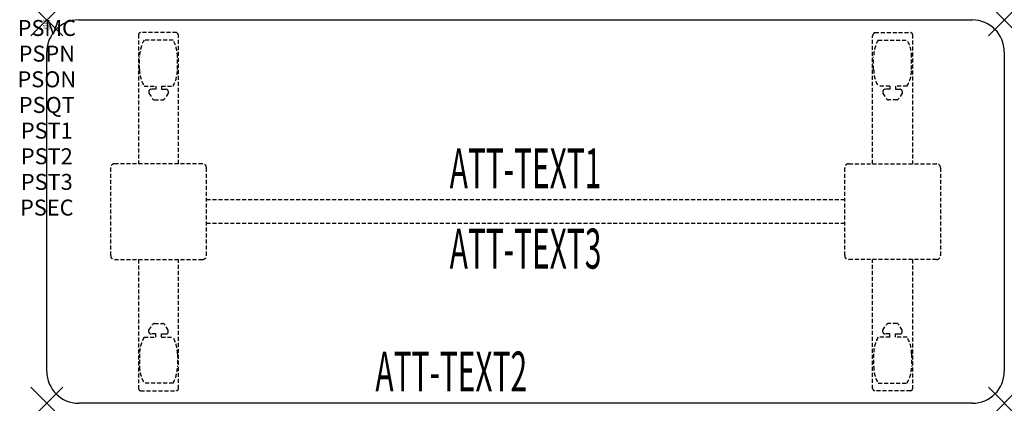
# Model space of a CAD drawing. Units: inches. Extents: x -1.7 to 60, y -24 to 0.
import ezdxf
from ezdxf.enums import TextEntityAlignment as Align

# ---------------------------------------------------------------- set-up
doc = ezdxf.new("R2010")
doc.units = ezdxf.units.IN
doc.header["$MEASUREMENT"] = 0
doc.header["$PDMODE"] = 3
doc.header["$PDSIZE"] = 1
doc.linetypes.add('HIDDEN', pattern=[0.375, 0.25, -0.125])
for name, color, linetype in [('A-FURN-P-ATT', 7, 'Continuous'), ('A-FURN-P-TABLE', 2, 'Continuous'), ('A-FURN-P-TABLE-ATTTEXT1', 2, 'Continuous'), ('A-FURN-P-TABLE-ATTTEXT2', 2, 'Continuous'), ('A-FURN-P-TABLE-ATTTEXT3', 2, 'Continuous'), ('A-FURN-P-TABLE-SUPPORT', 202, 'HIDDEN')]:
    doc.layers.add(name, color=color, linetype=linetype)
doc.styles.get("Standard").update_dxf_attribs({"font": 'arial.ttf'})

msp = doc.modelspace()

# ---------------------------------------------------------------- linework, layer by layer
at = {"layer": 'A-FURN-P-TABLE'}
for p, q in [((2, 0), (58, 0)), ((0, -22), (0, -2)), ((60, -2), (60, -22)), ((58, -24), (2, -24))]:
    msp.add_line(p, q, dxfattribs=at)
for centre, start, end in [((2, -2), 90, 180), ((58, -2), 0, 90), ((2, -22), 180, 270), ((58, -22), 270, 0)]:
    msp.add_arc(centre, 2, start, end, dxfattribs=at)
for p in [(0, 0), (60, 0), (0, -24), (60, -24)]:
    msp.add_point(p, dxfattribs=at)
at = {"layer": 'A-FURN-P-TABLE-SUPPORT'}
for p, q in [((5.75, -0.915), (5.75, -9)), ((8.12, -0.79), (5.88, -0.79)), ((8.25, -9), (8.25, -1)), ((51.75, -9), (51.75, -1)), ((51.88, -0.79), (54.12, -0.79)), ((54.25, -0.915), (54.25, -9)), ((7.908, -1.257), (6.092, -1.257)), ((52.092, -1.257), (53.908, -1.257)), ((5.812, -3.1), (5.812, -2.3)), ((8.188, -3.1), (8.188, -2.3)), ((51.812, -3.1), (51.812, -2.3)), ((54.188, -3.1), (54.188, -2.3)), ((6.092, -4.142), (6.823, -4.142)), ((6.823, -4.142), (6.823, -4.341)), ((7.183, -4.142), (7.913, -4.142)), ((7.183, -4.142), (7.183, -4.341)), ((52.817, -4.142), (52.087, -4.142)), ((52.817, -4.142), (52.817, -4.341)), ((53.908, -4.142), (53.177, -4.142)), ((53.177, -4.142), (53.177, -4.341)), ((6.392, -4.451), (6.392, -4.572)), ((6.392, -4.572), (6.631, -4.935)), ((6.823, -4.341), (6.54, -4.341)), ((7.183, -4.341), (7.466, -4.341)), ((7.614, -4.572), (7.375, -4.935)), ((7.613, -4.451), (7.614, -4.572)), ((52.387, -4.451), (52.386, -4.572)), ((52.386, -4.572), (52.625, -4.935)), ((52.817, -4.341), (52.534, -4.341)), ((53.177, -4.341), (53.46, -4.341)), ((53.608, -4.572), (53.369, -4.935)), ((53.608, -4.451), (53.608, -4.572)), ((6.742, -4.995), (7.263, -4.995)), ((53.258, -4.995), (52.737, -4.995)), ((4, -9.25), (4, -14.75)), ((9.75, -9), (4.25, -9)), ((10, -14.75), (10, -9.25)), ((50, -14.75), (50, -9.25)), ((50.25, -9), (55.75, -9)), ((56, -9.25), (56, -14.75)), ((10, -11.25), (50, -11.25)), ((50, -12.75), (10, -12.75)), ((4.25, -15), (9.75, -15)), ((5.75, -15), (5.75, -23.085)), ((8.25, -23.085), (8.25, -15)), ((55.75, -15), (50.25, -15)), ((51.75, -23.085), (51.75, -15)), ((54.25, -15), (54.25, -23.085)), ((6.392, -19.428), (6.631, -19.065)), ((6.742, -19.005), (7.263, -19.005)), ((7.614, -19.428), (7.375, -19.065)), ((52.386, -19.428), (52.625, -19.065)), ((53.258, -19.005), (52.737, -19.005)), ((53.608, -19.428), (53.369, -19.065)), ((6.392, -19.549), (6.392, -19.428)), ((6.823, -19.659), (6.54, -19.659)), ((6.823, -19.857), (6.823, -19.659)), ((7.183, -19.659), (7.466, -19.659)), ((7.183, -19.857), (7.183, -19.659)), ((7.613, -19.549), (7.614, -19.428)), ((52.387, -19.549), (52.386, -19.428)), ((52.817, -19.659), (52.534, -19.659)), ((52.817, -19.857), (52.817, -19.659)), ((53.177, -19.857), (53.177, -19.659)), ((53.177, -19.659), (53.46, -19.659)), ((53.608, -19.549), (53.608, -19.428)), ((6.092, -19.857), (6.823, -19.857)), ((7.183, -19.857), (7.913, -19.857)), ((52.817, -19.857), (52.087, -19.857)), ((53.908, -19.857), (53.177, -19.857)), ((5.812, -20.9), (5.812, -21.7)), ((8.188, -20.9), (8.188, -21.7)), ((51.812, -20.9), (51.812, -21.7)), ((54.188, -20.9), (54.188, -21.7)), ((7.908, -22.742), (6.092, -22.742)), ((52.092, -22.742), (53.908, -22.742)), ((5.88, -23.21), (8.12, -23.21)), ((54.12, -23.21), (51.88, -23.21))]:
    msp.add_line(p, q, dxfattribs=at)
for centre, radius, start, end in [((5.88, -0.92), 0.13, 90, 177.75339), ((8.015, -1), 0.235, 0, 63.51896), ((51.985, -1), 0.235, 116.48104, 180), ((54.12, -0.92), 0.13, 2.24661, 90), ((7.895, -2.3), 2.082, 149.95605, 180), ((6.105, -2.3), 2.082, 0, 30.04395), ((53.895, -2.3), 2.082, 149.95605, 180), ((52.105, -2.3), 2.082, 0, 30.04395), ((7.895, -3.1), 2.082, 180, 210.04395), ((6.105, -3.1), 2.082, 329.95605, 0), ((53.895, -3.1), 2.082, 180, 210.04395), ((52.105, -3.1), 2.082, 329.95605, 0), ((6.54, -4.495), 0.154, 90.03712, 163.25524), ((6.742, -4.861), 0.133, 213.35682, 270), ((7.263, -4.861), 0.133, 270, 326.64318), ((7.466, -4.495), 0.154, 16.74476, 89.96288), ((52.534, -4.495), 0.154, 90.03712, 163.25524), ((52.737, -4.861), 0.133, 213.35682, 270), ((53.258, -4.861), 0.133, 270, 326.64318), ((53.46, -4.495), 0.154, 16.74476, 89.96288), ((4.25, -9.25), 0.25, 90, 180), ((9.75, -9.25), 0.25, 360, 90), ((50.25, -9.25), 0.25, 90, 180), ((55.75, -9.25), 0.25, 0, 90), ((4.25, -14.75), 0.25, 180, 270), ((9.75, -14.75), 0.25, 270, 0), ((50.25, -14.75), 0.25, 180, 270), ((55.75, -14.75), 0.25, 270, 0), ((6.742, -19.139), 0.133, 90, 146.64318), ((7.263, -19.139), 0.133, 33.35682, 90), ((52.737, -19.139), 0.133, 90, 146.64318), ((53.258, -19.139), 0.133, 33.35682, 90), ((6.54, -19.505), 0.154, 196.74476, 269.96288), ((7.466, -19.505), 0.154, 270.03712, 343.25524), ((52.534, -19.505), 0.154, 196.74476, 269.96288), ((53.46, -19.505), 0.154, 270.03712, 343.25524), ((7.895, -20.9), 2.082, 149.95605, 180), ((6.105, -20.9), 2.082, 0, 30.04395), ((53.895, -20.9), 2.082, 149.95605, 180), ((52.105, -20.9), 2.082, 0, 30.04395), ((7.895, -21.7), 2.082, 180, 210.04395), ((6.105, -21.7), 2.082, 329.95605, 0), ((53.895, -21.7), 2.082, 180, 210.04395), ((52.105, -21.7), 2.082, 329.95605, 0), ((5.875, -23.085), 0.125, 180, 272.24661), ((8.12, -23.08), 0.13, 270, 357.75339), ((51.88, -23.08), 0.13, 182.24661, 270), ((54.125, -23.085), 0.125, 267.75339, 0)]:
    msp.add_arc(centre, radius, start, end, dxfattribs=at)

# ---------------------------------------------------------------- texts
at = {"layer": 'A-FURN-P-ATT', "flags": 1}
for tag, text, height, p in [('PSMC', 'FFA', 1, (0, 0)), ('FWDMC', 'FFA', 0.1, (0, 0)), ('FWDPN', 'FNPR628L', 0.1, (0, -0.161)), ('FWDQT', '1', 0.1, (0, -0.482)), ('FWDSX', 'TFL TOP', 0.1, (0, -0.321)), ('PSPN', 'FNPR628L', 1, (0, -1.606)), ('PSON', '.', 1, (0, -3.213)), ('PSQT', '1', 1, (0, -4.819)), ('PST1', '.', 1, (0, -6.426)), ('PST2', '.', 1, (0, -8.032)), ('PST3', '.', 1, (0, -9.638)), ('PSEC', '.', 1, (0, -11.245))]:
    msp.add_attdef(tag, text=text, height=height, dxfattribs=at).set_placement(p, align=Align.TOP_CENTER)
at = {"layer": 'A-FURN-P-TABLE-ATTTEXT1', "width": 0.55}
msp.add_attdef('ATT-TEXT1', text='FN.PR628L', height=2.5, dxfattribs=at).set_placement((30, -9.61), align=Align.MIDDLE)
at = {"layer": 'A-FURN-P-TABLE-ATTTEXT2', "width": 0.55}
msp.add_attdef('ATT-TEXT2', text='24x60', height=2.5, dxfattribs=at).set_placement((25.344, -23.26), align=Align.CENTER)
at = {"layer": 'A-FURN-P-TABLE-ATTTEXT3', "width": 0.55}
msp.add_attdef('ATT-TEXT3', text='TFL', height=2.5, dxfattribs=at).set_placement((30, -14.639), align=Align.MIDDLE)

doc.saveas('drawing.dxf')
